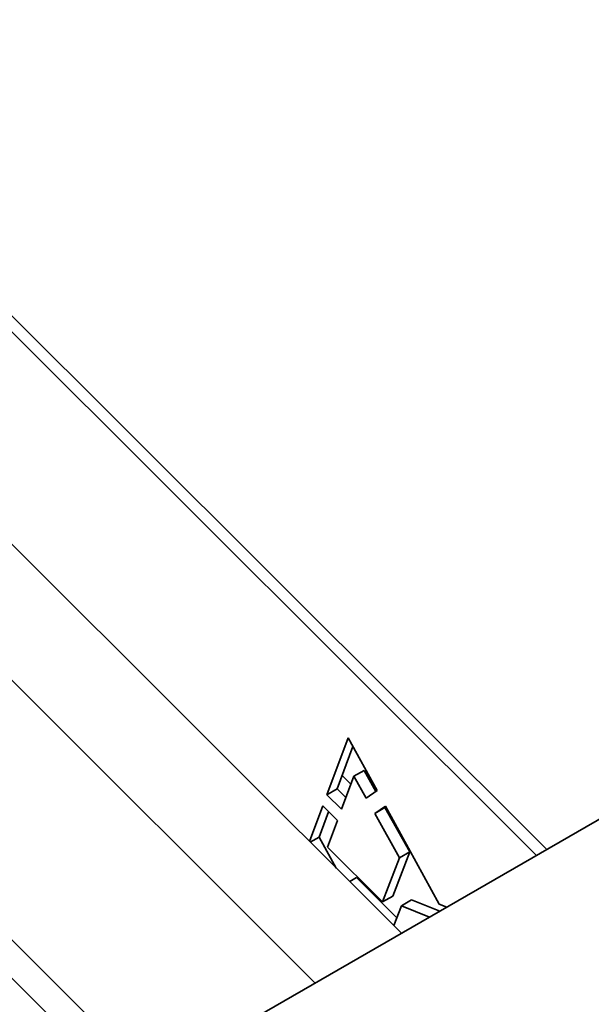
# Model space of a CAD drawing. Units: millimetres. Extents: x 21401 to 27701, y 27963 to 32418.
# Drawn here: x 22545 to 22605, y 29531 to 29634 of the extents above; entities that cross this region are included whole.
import ezdxf

# ---------------------------------------------------------------- set-up
doc = ezdxf.new("R2010")
doc.units = ezdxf.units.MM
doc.layers.add('Visible', color=7, linetype='Continuous', lineweight=35, true_color=0x22346e)
doc.layers.add('ВИД', color=253, linetype='Continuous', lineweight=15)

msp = doc.modelspace()

# ---------------------------------------------------------------- linework, layer by layer
at = {"layer": 'Visible', "extrusion": (-0.707107, -0.407196, 0.578093)}
for p, q in [((22600.2, 29547.4), (22471.76, 29675.41)), ((22599.14, 29546.79), (22470.7, 29674.8)), ((22728.15, 29621.08), (22389.96, 29426.33)), ((22577.36, 29553.08), (22579.57, 29558.99)), ((22579.57, 29558.99), (22582.56, 29553.53)), ((22580.06, 29558.09), (22578.42, 29553.7)), ((22580.15, 29555.01), (22581.22, 29555.62)), ((22581.22, 29555.62), (22582.44, 29553.44)), ((22580.15, 29555.01), (22578.88, 29551.59)), ((22579.85, 29554.19), (22578.94, 29555.09)), ((22581.43, 29552.75), (22580.15, 29555.01)), ((22577.36, 29553.08), (22578.42, 29553.7)), ((22578.42, 29553.7), (22579.33, 29552.8)), ((22582.56, 29553.53), (22581.43, 29552.75)), ((22578.88, 29551.59), (22577.36, 29553.08)), ((22575.54, 29548.24), (22576.93, 29551.93)), ((22577.53, 29551.33), (22576.55, 29548.7)), ((22576.93, 29551.93), (22578.45, 29550.43)), ((22582.33, 29551.13), (22583.45, 29551.91)), ((22582.33, 29551.13), (22583.39, 29551.75)), ((22583.5, 29551.82), (22583.39, 29551.75)), ((22583.39, 29551.75), (22585.96, 29547.16)), ((22583.45, 29551.91), (22589.02, 29541.74)), ((22578.45, 29550.43), (22577.42, 29547.65)), ((22584.9, 29546.55), (22582.33, 29551.13)), ((22585.03, 29549.02), (22584.76, 29549.29)), ((22575.62, 29548.17), (22576.55, 29548.7)), ((22576.55, 29548.7), (22578.33, 29545.47)), ((22577.42, 29547.65), (22583.13, 29541.96)), ((22583.13, 29541.96), (22584.9, 29546.55)), ((22585.96, 29547.16), (22584.19, 29542.57)), ((22584.9, 29546.55), (22585.96, 29547.16)), ((22579.72, 29544.08), (22580.43, 29544.49)), ((22580.43, 29544.49), (22584.61, 29540.32)), ((22583.13, 29541.96), (22584.19, 29542.57)), ((22585.09, 29541.57), (22586.15, 29542.18)), ((22586.15, 29542.18), (22589.09, 29541)), ((22585.09, 29541.57), (22584.3, 29539.51)), ((22588.03, 29540.39), (22585.09, 29541.57)), ((22589.02, 29541.74), (22589.8, 29541.41))]:
    msp.add_line(p, q, dxfattribs=at)
at = {"layer": 'ВИД', "extrusion": (-0.707107, -0.407196, 0.578093)}
for p, q in [((22418.85, 29659.39), (22556.47, 29522.22)), ((22585.11, 29538.71), (22540.43, 29583.24)), ((22576.13, 29533.54), (22535.16, 29574.37)), ((22524.2, 29558.35), (22558.99, 29523.67))]:
    msp.add_line(p, q, dxfattribs=at)

doc.saveas('drawing.dxf')
